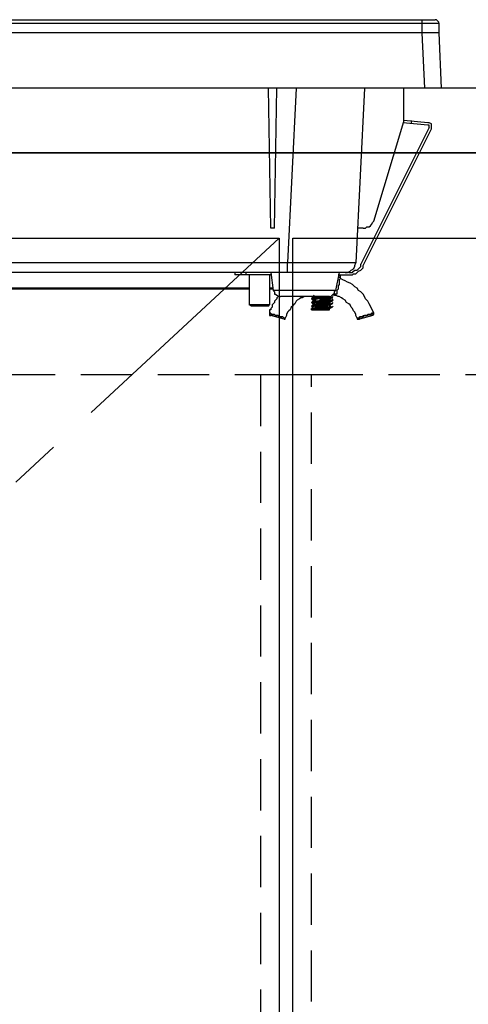
# Model space of a CAD drawing. Units: millimetres. Extents: x -269 to 8003, y -3071 to 2741.
# Drawn here: x 1342 to 1474, y -1423 to -1135 of the extents above; entities that cross this region are included whole.
import ezdxf

# ---------------------------------------------------------------- set-up
doc = ezdxf.new("R2010")
doc.units = ezdxf.units.MM
doc.header["$LTSCALE"] = 60
doc.linetypes.add('CENTER', pattern=[2, 1.25, -0.25, 0.25, -0.25])
doc.linetypes.add('HIDDEN', pattern=[0.375, 0.25, -0.125])
for name, color, linetype in [('2キャビネット（中）', 8, 'HIDDEN'), ('2キャビネット（外）', 7, 'Continuous'), ('2人大（天板）', 2, 'Continuous'), ('2備品', 8, 'Continuous'), ('2扉', 6, 'Continuous'), ('2扉向き', 231, 'CENTER')]:
    doc.layers.add(name, color=color, linetype=linetype)

# ---------------------------------------------------------------- blocks, each defined once
blk = doc.blocks.new('EHI312CA-2')
at = {"layer": '2備品', "lineweight": 25}
for points in [[(436.6, 4967.55), (743.22, 4967.55)], [(739.36, 4967.55), (739.36, 4963.69)], [(744.27, 4966.5), (744.27, 4966.85), (743.92, 4967.2), (743.57, 4967.55), (743.22, 4967.55)], [(435.55, 4966.5), (744.27, 4966.5)], [(744.27, 4966.5), (744.27, 4963.69)], [(744.27, 4963.69), (435.55, 4963.69)], [(739.36, 4963.69), (740.06, 4947.55)], [(744.27, 4963.69), (744.97, 4947.55)], [(744.97, 4947.55), (435.2, 4947.55)], [(695.15, 4906.51), (694.45, 4947.55)], [(696.21, 4906.51), (696.91, 4947.55)], [(702.52, 4947.55), (700.07, 4896.33)], [(722.52, 4947.55), (720.06, 4896.33)], [(734.09, 4937.73), (734.09, 4947.55)], [(741.46, 4935.98), (721.47, 4895.99)], [(722.17, 4895.63), (742.16, 4935.63)], [(725.32, 4908.61), (734.09, 4937.73)], [(741.11, 4936.68), (733.74, 4937.38)], [(741.11, 4937.38), (734.09, 4938.08)], [(736.2, 4938.08), (736.2, 4937.03)], [(742.16, 4935.63), (742.16, 4935.98), (742.16, 4936.68), (742.16, 4937.03), (741.46, 4937.38), (741.11, 4937.38)], [(741.46, 4935.98), (741.46, 4936.33), (741.46, 4936.68), (741.11, 4936.68)], [(722.17, 4906.51), (722.87, 4906.51), (723.22, 4906.86), (723.92, 4906.86), (724.27, 4907.21), (724.62, 4907.56), (724.97, 4908.26), (725.32, 4908.61)], [(696.21, 4906.51), (695.15, 4906.51)], [(722.17, 4906.51), (720.41, 4906.51)], [(700.07, 4896.33), (618.68, 4896.33)], [(700.07, 4893.53), (700.07, 4896.33)], [(703.93, 4896.33), (700.07, 4896.33)], [(704.98, 4896.33), (703.93, 4896.33)], [(712.7, 4896.33), (704.98, 4896.33)], [(716.55, 4896.33), (714.1, 4896.33), (712.7, 4896.33)], [(716.91, 4896.33), (716.91, 4896.33), (716.55, 4896.33)], [(716.91, 4893.53), (717.61, 4893.53), (718.31, 4893.88), (718.66, 4894.23), (719.36, 4894.58), (719.71, 4895.28), (719.71, 4895.63), (720.06, 4896.33)], [(718.31, 4896.33), (716.91, 4896.33)], [(717.96, 4893.53), (718.31, 4893.53), (719.01, 4893.53), (719.36, 4893.88), (719.71, 4894.23), (720.41, 4894.23), (720.76, 4894.58), (721.11, 4894.93), (721.47, 4895.28), (721.47, 4895.99)], [(717.96, 4892.83), (718.31, 4892.83), (719.01, 4892.83), (719.36, 4893.18), (720.06, 4893.18), (720.41, 4893.53), (720.76, 4893.88), (721.47, 4894.23), (721.82, 4894.58), (722.17, 4894.93), (722.17, 4895.63)], [(720.06, 4896.33), (719.36, 4896.33), (718.31, 4896.33)], [(717.96, 4893.53), (618.68, 4893.53)], [(684.63, 4893.53), (684.63, 4892.83)], [(695.15, 4892.83), (684.63, 4892.83)], [(687.79, 4893.53), (687.79, 4892.83)], [(688.84, 4892.83), (688.84, 4884.06)], [(688.84, 4892.83), (688.84, 4884.06)], [(694.8, 4892.83), (694.8, 4884.06)], [(694.8, 4892.83), (694.8, 4884.06)], [(695.15, 4893.53), (695.86, 4888.27)], [(715.15, 4893.53), (714.1, 4888.27)], [(714.8, 4892.83), (717.96, 4892.83)], [(715.5, 4892.13), (715.5, 4892.48), (715.15, 4892.83), (714.8, 4892.83)], [(714.8, 4889.32), (714.8, 4888.97), (714.8, 4888.62), (714.45, 4888.27), (714.45, 4887.92), (714.45, 4887.56), (714.45, 4887.21), (714.1, 4887.21)], [(714.8, 4892.13), (715.5, 4892.13)], [(715.5, 4891.78), (715.5, 4891.78), (715.15, 4891.42), (715.15, 4891.07), (715.15, 4890.72), (715.15, 4890.37), (715.15, 4890.02), (714.8, 4889.67), (714.8, 4889.32)], [(715.5, 4891.78), (715.5, 4892.13)], [(725.32, 4881.6), (724.97, 4882.3), (724.62, 4883.01), (724.27, 4883.71), (723.92, 4884.41), (723.57, 4885.11), (722.87, 4885.81), (722.52, 4886.51), (722.17, 4887.21), (721.47, 4887.92), (720.76, 4888.27), (720.41, 4888.97), (719.71, 4889.32), (719.01, 4890.02), (718.31, 4890.37), (717.61, 4890.72), (716.91, 4891.07), (716.2, 4891.42), (715.5, 4891.78)], [(688.84, 4888.97), (617.27, 4888.97)], [(688.84, 4888.62), (617.27, 4888.62)], [(695.86, 4888.97), (694.8, 4888.97)], [(695.86, 4888.62), (694.8, 4888.62)], [(697.26, 4886.51), (697.26, 4886.51), (696.91, 4886.16), (696.91, 4885.81), (696.56, 4885.46), (696.21, 4885.11), (696.21, 4884.76), (695.86, 4884.41), (695.5, 4884.06), (695.5, 4883.71), (695.5, 4883.35), (695.15, 4883.01), (695.15, 4882.65), (694.8, 4882.65), (694.8, 4882.3), (694.8, 4881.95), (694.8, 4881.6)], [(714.1, 4888.27), (695.86, 4888.27)], [(695.86, 4888.27), (696.21, 4887.92), (696.21, 4887.21), (696.56, 4887.21), (696.91, 4886.86), (697.61, 4886.51), (697.96, 4886.51)], [(711.99, 4886.51), (697.96, 4886.51)], [(704.98, 4886.51), (704.28, 4886.16), (703.93, 4886.16), (703.57, 4885.81), (702.87, 4885.46), (702.52, 4885.11), (702.17, 4884.41), (701.82, 4884.06), (701.47, 4883.71), (701.12, 4883.35), (700.77, 4882.65), (700.42, 4882.3), (700.07, 4881.95), (699.72, 4881.25), (699.72, 4880.9), (699.36, 4880.2)], [(707.08, 4886.51), (707.43, 4886.51)], [(707.43, 4886.51), (707.78, 4886.86)], [(707.43, 4886.51), (707.43, 4886.16)], [(707.78, 4886.51), (707.78, 4886.51), (707.43, 4886.51)], [(709.89, 4886.16), (709.89, 4886.16), (710.24, 4886.51), (710.59, 4886.51)], [(710.59, 4886.51), (710.59, 4886.51), (710.94, 4886.51)], [(711.64, 4886.51), (710.94, 4886.51)], [(712.34, 4886.51), (712.34, 4886.51), (711.99, 4886.51), (711.64, 4886.51)], [(711.99, 4886.51), (712.7, 4886.51), (713.05, 4886.86), (713.4, 4887.21), (713.75, 4887.21), (713.75, 4887.92), (714.1, 4888.27)], [(713.05, 4886.16), (712.34, 4886.51)], [(713.75, 4886.86), (713.05, 4886.86)], [(713.05, 4886.16), (713.4, 4886.51)], [(713.05, 4886.16), (713.4, 4886.51)], [(713.05, 4886.16), (713.4, 4886.51)], [(713.05, 4886.16), (713.4, 4886.51)], [(714.1, 4887.21), (713.4, 4887.21)], [(713.75, 4886.86), (714.1, 4886.86)], [(714.1, 4886.86), (714.1, 4886.86), (714.1, 4887.21)], [(720.41, 4880.2), (720.06, 4880.9), (720.06, 4881.25), (719.71, 4881.95), (719.36, 4882.3), (719.01, 4883.01), (718.66, 4883.35), (718.31, 4884.06), (717.96, 4884.41), (717.26, 4884.76), (716.91, 4885.46), (716.2, 4885.81), (715.85, 4886.16), (715.15, 4886.51), (714.8, 4886.51), (714.1, 4886.86)], [(690.24, 4884.06), (688.84, 4884.06)], [(689.54, 4883.71), (688.84, 4884.06)], [(694.45, 4883.71), (689.54, 4883.71)], [(694.8, 4884.06), (690.24, 4884.06)], [(694.45, 4883.71), (694.8, 4884.06)], [(707.08, 4885.81), (707.43, 4886.16)], [(707.08, 4885.81), (707.43, 4886.16)], [(707.08, 4885.81), (707.43, 4886.16)], [(707.43, 4886.16), (707.08, 4885.81)], [(709.89, 4886.16), (709.54, 4886.16), (708.84, 4886.16), (708.49, 4885.81), (708.13, 4885.81), (707.78, 4885.81), (707.43, 4885.81), (707.08, 4885.81)], [(707.08, 4885.81), (707.43, 4886.16)], [(707.08, 4885.81), (707.43, 4886.16)], [(707.08, 4885.81), (707.08, 4885.81), (707.43, 4885.81), (707.78, 4885.81), (708.13, 4885.81), (708.49, 4885.81), (708.84, 4885.81), (709.54, 4886.16), (709.89, 4886.16)], [(707.08, 4885.81), (707.43, 4885.46)], [(707.08, 4884.76), (707.43, 4885.11)], [(707.08, 4884.76), (707.43, 4885.11)], [(707.08, 4884.76), (707.43, 4885.11)], [(707.43, 4885.11), (707.08, 4884.76)], [(709.89, 4885.11), (709.54, 4885.11), (708.84, 4885.11), (708.49, 4885.11), (708.13, 4884.76), (707.78, 4884.76), (707.43, 4884.76), (707.08, 4884.76)], [(707.08, 4884.76), (707.43, 4885.11)], [(707.08, 4884.76), (707.08, 4884.76), (707.43, 4884.76), (707.78, 4884.76), (708.13, 4884.76), (708.49, 4885.11), (708.84, 4885.11), (709.54, 4885.11), (709.89, 4885.11)], [(707.08, 4884.76), (707.43, 4884.41)], [(707.08, 4883.71), (707.43, 4884.06)], [(707.08, 4883.71), (707.43, 4884.06)], [(707.08, 4883.71), (707.43, 4884.06)], [(707.43, 4884.06), (707.08, 4883.71)], [(709.89, 4884.06), (709.54, 4884.06), (708.84, 4884.06), (708.49, 4884.06), (708.13, 4884.06), (707.78, 4884.06), (707.43, 4884.06), (707.08, 4883.71)], [(707.08, 4883.71), (707.43, 4884.06)], [(707.08, 4883.71), (707.43, 4884.06)], [(707.08, 4883.71), (707.43, 4884.06)], [(707.08, 4883.71), (707.08, 4883.71), (707.43, 4883.71), (707.78, 4884.06), (708.13, 4884.06), (708.49, 4884.06), (708.84, 4884.06), (709.54, 4884.06), (709.89, 4884.06)], [(707.08, 4883.71), (707.43, 4883.35)], [(709.89, 4886.16), (709.54, 4886.16), (709.19, 4886.16), (708.84, 4886.16), (708.49, 4886.16), (708.13, 4886.16), (707.78, 4886.16), (707.43, 4886.16)], [(710.94, 4885.81), (710.59, 4885.81), (710.24, 4885.81), (709.89, 4885.81), (709.54, 4885.81), (709.19, 4885.81), (708.49, 4885.81), (708.13, 4885.46), (707.78, 4885.46), (707.43, 4885.46)], [(707.43, 4885.46), (707.43, 4885.11)], [(710.94, 4885.46), (710.59, 4885.46), (710.24, 4885.46), (709.89, 4885.46), (709.54, 4885.46), (709.19, 4885.11), (708.49, 4885.11), (708.13, 4885.11), (707.78, 4885.11), (707.43, 4885.11)], [(712.34, 4885.11), (712.34, 4885.11), (712.34, 4884.76), (711.99, 4884.76), (711.64, 4884.76), (711.29, 4884.76), (710.94, 4884.76), (710.59, 4884.76), (710.24, 4884.76), (709.89, 4884.76), (709.54, 4884.76), (708.84, 4884.76), (708.49, 4884.76), (708.13, 4884.76), (707.78, 4884.41), (707.43, 4884.41)], [(707.43, 4884.41), (707.43, 4884.06)], [(712.34, 4884.41), (712.34, 4884.41), (711.99, 4884.41), (711.64, 4884.41), (711.29, 4884.41), (710.94, 4884.41), (710.59, 4884.41), (710.24, 4884.41), (709.89, 4884.41), (709.19, 4884.41), (708.84, 4884.41), (708.49, 4884.41), (708.13, 4884.06), (707.78, 4884.06), (707.43, 4884.06)], [(712.34, 4884.06), (712.34, 4884.06), (711.99, 4884.06), (711.64, 4883.71), (711.29, 4883.71), (710.94, 4883.71), (710.59, 4883.71), (710.24, 4883.71), (709.89, 4883.71), (709.54, 4883.71), (708.84, 4883.71), (708.49, 4883.71), (708.13, 4883.71), (707.78, 4883.71), (707.43, 4883.35)], [(712.34, 4883.71), (712.34, 4883.71), (711.99, 4883.35), (711.64, 4883.35), (711.29, 4883.35), (710.94, 4883.35), (710.59, 4883.35), (710.24, 4883.35), (709.54, 4883.35), (709.19, 4883.35), (708.84, 4883.35), (708.49, 4883.35), (708.13, 4883.35), (707.78, 4883.01), (707.43, 4883.01)], [(713.05, 4886.16), (712.7, 4886.16), (712.34, 4886.16), (711.99, 4886.16), (711.64, 4886.16), (711.29, 4886.16), (710.94, 4886.16), (710.24, 4886.16), (709.89, 4886.16)], [(709.89, 4886.16), (711.29, 4886.16)], [(711.29, 4885.11), (709.89, 4885.11)], [(709.89, 4885.11), (710.24, 4885.11), (710.94, 4885.11), (711.29, 4885.11), (711.64, 4885.11), (711.99, 4885.11), (712.34, 4885.11), (712.7, 4885.11), (713.05, 4885.11)], [(713.05, 4884.41), (712.7, 4884.41), (712.7, 4884.06), (712.34, 4884.06), (711.99, 4884.06), (711.64, 4884.06), (711.29, 4884.06), (710.94, 4884.06), (710.24, 4884.06), (709.89, 4884.06)], [(709.89, 4884.06), (710.24, 4884.06), (710.94, 4884.06), (711.29, 4884.06), (711.64, 4884.06), (711.99, 4884.06), (712.34, 4884.06), (712.7, 4884.06), (712.7, 4884.41), (713.05, 4884.41)], [(712.34, 4885.81), (712.34, 4885.81), (711.99, 4885.81), (711.64, 4885.81), (711.29, 4885.81), (710.94, 4885.81)], [(712.34, 4885.46), (712.34, 4885.46), (711.99, 4885.46), (711.64, 4885.46), (711.29, 4885.46), (710.94, 4885.46)], [(711.29, 4886.16), (711.64, 4886.16), (711.99, 4886.16), (712.34, 4886.16), (712.7, 4886.16), (713.05, 4886.16)], [(713.05, 4885.11), (712.7, 4885.11), (712.34, 4885.11), (711.99, 4885.11), (711.64, 4885.11), (711.29, 4885.11)], [(712.34, 4885.81), (713.05, 4886.16)], [(712.34, 4885.46), (712.34, 4885.81)], [(713.05, 4885.46), (712.34, 4885.46)], [(712.34, 4884.41), (712.34, 4885.11)], [(712.34, 4885.11), (713.05, 4885.11)], [(713.05, 4884.41), (712.34, 4884.76)], [(712.34, 4884.06), (713.05, 4884.41)], [(712.34, 4883.71), (712.34, 4884.06)], [(713.05, 4883.35), (712.34, 4883.71)], [(713.05, 4885.46), (713.4, 4885.81)], [(713.05, 4885.11), (713.05, 4885.46)], [(713.05, 4885.11), (713.4, 4885.46)], [(713.05, 4885.46), (713.05, 4885.11)], [(713.05, 4884.41), (713.4, 4884.76)], [(713.05, 4884.41), (713.4, 4884.76)], [(713.05, 4884.41), (713.4, 4884.76)], [(713.05, 4884.41), (713.4, 4884.76)], [(713.05, 4883.35), (713.4, 4883.71)], [(713.05, 4883.35), (713.4, 4883.71)], [(713.05, 4883.35), (713.4, 4883.71)], [(713.05, 4883.35), (713.4, 4883.71)], [(713.05, 4883.35), (713.4, 4883.71)], [(694.8, 4881.6), (694.8, 4881.6), (694.8, 4881.25), (694.8, 4880.9), (695.15, 4880.9)], [(699.01, 4879.85), (695.15, 4880.9)], [(707.08, 4882.65), (707.43, 4883.01)], [(707.43, 4883.01), (707.08, 4882.65)], [(709.89, 4883.01), (709.54, 4883.01), (708.84, 4883.01), (708.49, 4883.01), (708.13, 4883.01), (707.78, 4883.01), (707.43, 4883.01), (707.08, 4883.01), (707.08, 4882.65)], [(707.08, 4882.65), (707.43, 4883.01)], [(707.08, 4882.65), (707.43, 4883.01)], [(707.08, 4882.65), (707.08, 4882.65), (707.08, 4883.01), (707.43, 4883.01), (707.78, 4883.01), (708.13, 4883.01), (708.49, 4883.01), (708.84, 4883.01), (709.19, 4883.01), (709.54, 4883.01), (709.89, 4883.01)], [(707.08, 4882.65), (712.34, 4882.65)], [(707.08, 4882.65), (707.08, 4882.65)], [(707.08, 4882.65), (707.08, 4882.65)], [(707.43, 4883.35), (707.43, 4883.01)], [(707.43, 4883.01), (707.43, 4883.01)], [(712.7, 4883.35), (712.7, 4883.35), (712.34, 4883.35), (711.99, 4883.01), (711.64, 4883.01), (711.29, 4883.01), (710.94, 4883.01), (710.24, 4883.01), (709.89, 4883.01)], [(709.89, 4883.01), (710.24, 4883.01), (710.94, 4883.01), (711.29, 4883.01), (711.64, 4883.01), (711.99, 4883.01), (712.34, 4883.01), (712.7, 4883.35), (713.05, 4883.35)], [(712.34, 4883.01), (712.34, 4883.01), (711.99, 4883.01), (711.64, 4883.01), (711.29, 4882.65), (710.94, 4882.65), (710.59, 4882.65)], [(712.34, 4883.01), (713.05, 4883.35)], [(712.34, 4882.65), (712.34, 4883.01)], [(713.05, 4883.35), (712.7, 4883.35)], [(724.97, 4880.9), (721.11, 4879.85)], [(724.97, 4880.9), (724.97, 4880.9), (724.97, 4881.25), (725.32, 4881.25), (725.32, 4881.6)], [(699.01, 4879.85), (699.01, 4879.85), (699.36, 4879.85), (699.36, 4880.2)], [(720.41, 4880.2), (720.41, 4880.2), (720.41, 4879.85), (720.76, 4879.85), (721.11, 4879.85)]]:
    blk.add_lwpolyline(points, dxfattribs=at)
for points, knots in [([(696.91, 4880.9), (696.91, 4880.9), (696.91, 4880.9), (696.91, 4880.9), (696.91, 4880.9), (696.56, 4880.9), (696.56, 4880.9), (696.56, 4880.9), (696.21, 4881.25), (696.21, 4881.25), (696.21, 4881.25), (695.86, 4881.25), (695.86, 4881.25), (695.86, 4881.25), (695.5, 4881.25), (695.5, 4881.25), (695.5, 4881.25), (695.15, 4881.25), (695.15, 4881.25), (695.15, 4881.25), (695.15, 4881.6), (695.15, 4881.6), (695.15, 4881.6), (694.8, 4881.6), (694.8, 4881.6), (694.8, 4881.6), (695.15, 4881.6), (695.15, 4881.6), (695.15, 4881.6), (695.15, 4881.25), (695.15, 4881.25), (695.15, 4881.25), (695.5, 4881.25), (695.5, 4881.25), (695.5, 4881.25), (695.86, 4881.25), (695.86, 4881.25), (695.86, 4881.25), (696.21, 4881.25), (696.21, 4881.25), (696.21, 4881.25), (696.56, 4880.9), (696.56, 4880.9), (696.56, 4880.9), (696.91, 4880.9), (696.91, 4880.9)], [0, 0, 0, 0, 1, 1, 1, 2, 2, 2, 3, 3, 3, 4, 4, 4, 5, 5, 5, 6, 6, 6, 7, 7, 7, 8, 8, 8, 9, 9, 9, 10, 10, 10, 11, 11, 11, 12, 12, 12, 13, 13, 13, 14, 14, 14, 15, 15, 15, 15]), ([(696.91, 4880.9), (696.91, 4880.9), (697.26, 4880.9), (697.26, 4880.9), (697.26, 4880.9), (697.61, 4880.55), (697.61, 4880.55), (697.61, 4880.55), (697.96, 4880.55), (697.96, 4880.55), (697.96, 4880.55), (698.31, 4880.55), (698.31, 4880.55), (698.31, 4880.55), (698.66, 4880.55), (698.66, 4880.55), (698.66, 4880.55), (699.01, 4880.2), (699.01, 4880.2), (699.01, 4880.2), (699.36, 4880.2), (699.36, 4880.2), (699.36, 4880.2), (699.01, 4880.2), (699.01, 4880.2), (699.01, 4880.2), (698.66, 4880.55), (698.66, 4880.55), (698.66, 4880.55), (698.31, 4880.55), (698.31, 4880.55), (698.31, 4880.55), (697.96, 4880.55), (697.96, 4880.55), (697.96, 4880.55), (697.61, 4880.55), (697.61, 4880.55), (697.61, 4880.55), (697.61, 4880.9), (697.61, 4880.9), (697.61, 4880.9), (697.26, 4880.9), (697.26, 4880.9), (697.26, 4880.9), (696.91, 4880.9), (696.91, 4880.9)], [0, 0, 0, 0, 1, 1, 1, 2, 2, 2, 3, 3, 3, 4, 4, 4, 5, 5, 5, 6, 6, 6, 7, 7, 7, 8, 8, 8, 9, 9, 9, 10, 10, 10, 11, 11, 11, 12, 12, 12, 13, 13, 13, 14, 14, 14, 15, 15, 15, 15]), ([(722.87, 4880.9), (722.87, 4880.9), (722.52, 4880.9), (722.52, 4880.9), (722.52, 4880.9), (722.17, 4880.9), (722.17, 4880.9), (722.17, 4880.9), (722.17, 4880.55), (722.17, 4880.55), (722.17, 4880.55), (721.82, 4880.55), (721.82, 4880.55), (721.82, 4880.55), (721.47, 4880.55), (721.47, 4880.55), (721.47, 4880.55), (721.11, 4880.55), (721.11, 4880.55), (721.11, 4880.55), (721.11, 4880.2), (721.11, 4880.2), (721.11, 4880.2), (720.76, 4880.2), (720.76, 4880.2), (720.76, 4880.2), (720.41, 4880.2), (720.41, 4880.2), (720.41, 4880.2), (720.76, 4880.2), (720.76, 4880.2), (720.76, 4880.2), (721.11, 4880.2), (721.11, 4880.2), (721.11, 4880.2), (721.11, 4880.55), (721.11, 4880.55), (721.11, 4880.55), (721.47, 4880.55), (721.47, 4880.55), (721.47, 4880.55), (721.82, 4880.55), (721.82, 4880.55), (721.82, 4880.55), (722.17, 4880.55), (722.17, 4880.55), (722.17, 4880.55), (722.52, 4880.9), (722.52, 4880.9), (722.52, 4880.9), (722.87, 4880.9), (722.87, 4880.9)], [0, 0, 0, 0, 1, 1, 1, 2, 2, 2, 3, 3, 3, 4, 4, 4, 5, 5, 5, 6, 6, 6, 7, 7, 7, 8, 8, 8, 9, 9, 9, 10, 10, 10, 11, 11, 11, 12, 12, 12, 13, 13, 13, 14, 14, 14, 15, 15, 15, 16, 16, 16, 17, 17, 17, 17]), ([(722.87, 4880.9), (722.87, 4880.9), (722.87, 4880.9), (722.87, 4880.9), (722.87, 4880.9), (723.22, 4880.9), (723.22, 4880.9), (723.22, 4880.9), (723.57, 4880.9), (723.57, 4880.9), (723.57, 4880.9), (723.57, 4881.25), (723.57, 4881.25), (723.57, 4881.25), (723.92, 4881.25), (723.92, 4881.25), (723.92, 4881.25), (724.27, 4881.25), (724.27, 4881.25), (724.27, 4881.25), (724.62, 4881.25), (724.62, 4881.25), (724.62, 4881.25), (724.62, 4881.6), (724.62, 4881.6), (724.62, 4881.6), (724.97, 4881.6), (724.97, 4881.6), (724.97, 4881.6), (725.32, 4881.6), (725.32, 4881.6), (725.32, 4881.6), (724.97, 4881.6), (724.97, 4881.6), (724.97, 4881.6), (724.62, 4881.6), (724.62, 4881.6), (724.62, 4881.6), (724.62, 4881.25), (724.62, 4881.25), (724.62, 4881.25), (724.27, 4881.25), (724.27, 4881.25), (724.27, 4881.25), (723.92, 4881.25), (723.92, 4881.25), (723.92, 4881.25), (723.57, 4881.25), (723.57, 4881.25), (723.57, 4881.25), (723.22, 4880.9), (723.22, 4880.9), (723.22, 4880.9), (722.87, 4880.9), (722.87, 4880.9)], [0, 0, 0, 0, 1, 1, 1, 2, 2, 2, 3, 3, 3, 4, 4, 4, 5, 5, 5, 6, 6, 6, 7, 7, 7, 8, 8, 8, 9, 9, 9, 10, 10, 10, 11, 11, 11, 12, 12, 12, 13, 13, 13, 14, 14, 14, 15, 15, 15, 16, 16, 16, 17, 17, 17, 18, 18, 18, 18])]:
    blk.add_open_spline(points, degree=3, knots=knots, dxfattribs=at)

msp = doc.modelspace()

# ---------------------------------------------------------------- linework, layer by layer
at = {"layer": '2キャビネット（中）'}
for points in [[(2185.38, -1238.97), (1045.38, -1238.97), (1045.38, -1173.97), (2185.38, -1173.97)], [(1427.88, -1238.97), (1412.88, -1238.97), (1412.88, -1894.97), (1427.88, -1894.97)]]:
    msp.add_lwpolyline(points, close=True, dxfattribs=at)
at = {"layer": '2キャビネット（外）'}
msp.add_lwpolyline([(2182.88, -2004.97), (1030.38, -2004.97), (1030.38, -1173.97), (2200.38, -1173.97), (2200.38, -2004.97), (2182.88, -2004.97)], dxfattribs=at)
at = {"layer": '2人大（天板）'}
msp.add_lwpolyline([(2215.38, -1173.97), (1015.38, -1173.97), (1015.38, -1154.97), (2215.38, -1154.97)], close=True, dxfattribs=at)
at = {"layer": '2扉'}
for points in [[(1032.38, -1198.97), (1418.38, -1198.97), (1418.38, -1914.97), (1032.38, -1914.97)], [(1422.38, -1198.97), (1808.38, -1198.97), (1808.38, -1914.97), (1422.38, -1914.97)]]:
    msp.add_lwpolyline(points, close=True, dxfattribs=at)
at = {"layer": '2扉向き'}
msp.add_line((1418.38, -1198.97), (1032.38, -1556.97), dxfattribs=at)

# ---------------------------------------------------------------- block references
at = {"layer": '2キャビネット（外）'}
msp.add_blockref('EHI312CA-2', (720.79, -6102.53), dxfattribs=at)

doc.saveas('drawing.dxf')
